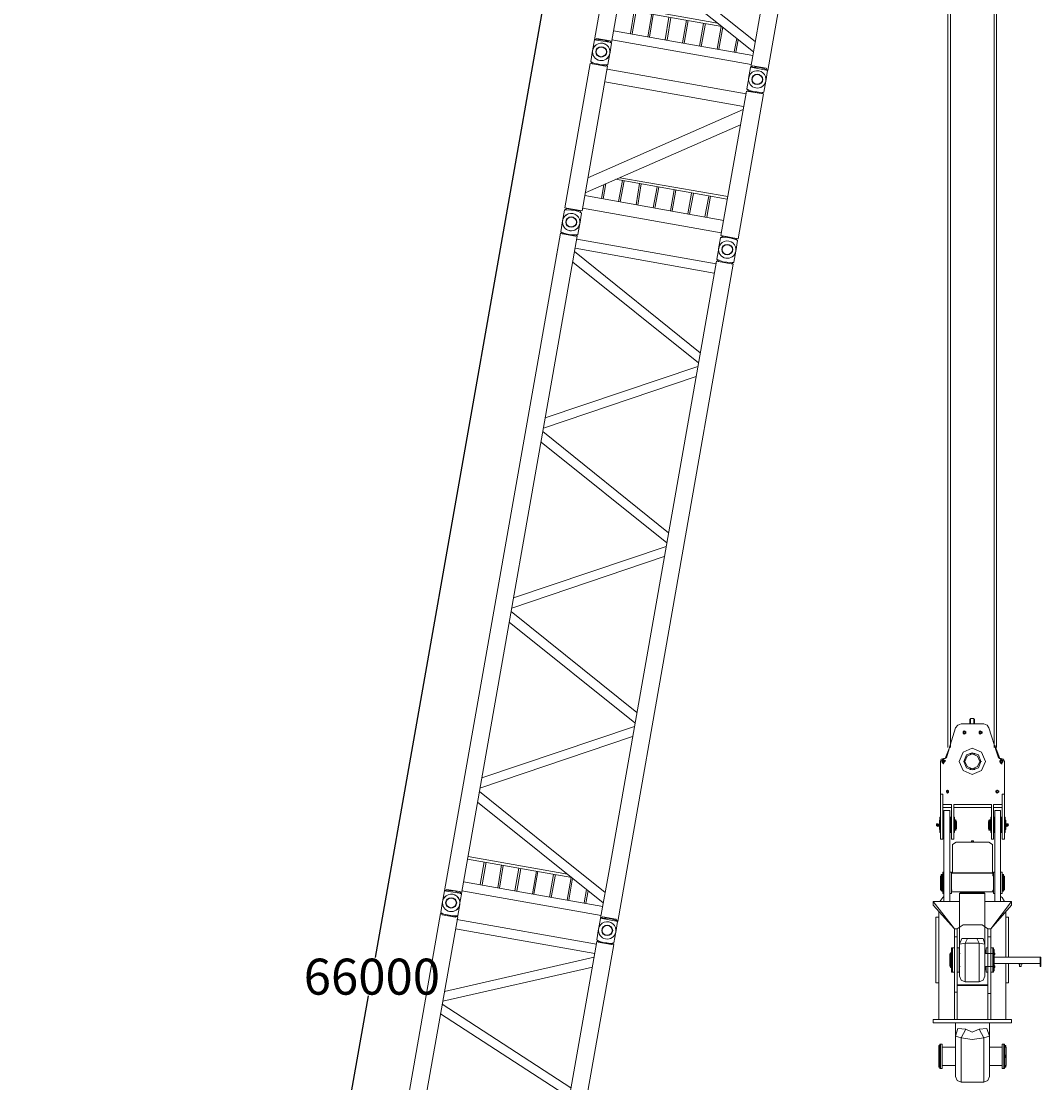
# Model space of a CAD drawing. Units: millimetres. Extents: x 14542 to 339332, y -25339 to 205990.
# Drawn here: x 57162 to 74855, y 132318 to 150745 of the extents above; entities that cross this region are included whole.
import ezdxf

# ---------------------------------------------------------------- set-up
doc = ezdxf.new("R2010")
doc.units = ezdxf.units.MM
doc.layers.add('PDF _Геометрия', color=7, linetype='Continuous')
doc.styles.get("Standard").update_dxf_attribs({"font": 'GOST Common.ttf', "height": 2.5})
doc.dimstyles.get("Standard").update_dxf_attribs({"dimtxt": 2.5, "dimasz": 3.5, "dimexe": 0.18, "dimexo": 0.0625, "dimgap": 0.09, "dimtad": 0, "dimtih": 1, "dimtoh": 1, "dimdec": 0, "dimrnd": 1, "dimzin": 0, "dimdsep": 46, "dimtxsty": 'Standard', "dimblk": 'OBLIQUE', "dimcen": 0.09, "dimadec": 0, "dimazin": 0, "dimtfac": 1, "dimtdec": 0, "dimtofl": 0, "dimtmove": 0, "dimatfit": 3, "dimldrblk": 'OBLIQUE', "dimfxl": 1, "dimtolj": 1, "dimtzin": 0, "dimarcsym": 0})

# ---------------------------------------------------------------- blocks, each defined once
blk = doc.blocks.new('ZCC3200NP_S_6м')
for centre in [(0, 2750), (6000, 2750), (0, 0), (6000, 0)]:
    blk.add_circle(centre, 90)
at = {"layer": 'PDF _Геометрия', "lineweight": 9}
for points in [[(-3, 2599, 1.01287), (-1, 2901, 0.990887)], [(5997, 2901, -1.01287), (5999, 2599, -0.990887)], [(-3, -151, 1.01287), (-1, 151, 0.990887)], [(5997, -151, 1.01287), (5999, 151, 0.990887)]]:
    blk.add_lwpolyline(points, format="xyb", close=True, dxfattribs=at)
for points in [[(-14, 2599), (-11, 2599), (182, 2599), (200, 2657), (209, 2718), (206, 2780), (202, 2841), (185, 2900), (-8, 2901), (-13, 2901)], [(182, 2599), (218, 2633), (218, 2865), (185, 2900)], [(5806, 2599), (5771, 2633), (5770, 2865), (5804, 2900)], [(6002, 2599), (5999, 2599), (5806, 2599), (5789, 2657), (5779, 2718), (5783, 2780), (5787, 2841), (5804, 2900), (5997, 2901), (6001, 2901)], [(269, 2597), (266, 147)], [(427, 2597), (424, 147)], [(494, 145), (1537, 2598)], [(663, 147), (1706, 2600)], [(827, 2598), (829, 930)], [(875, 2599), (873, 1034)], [(1762, 2596), (2798, 145)], [(1934, 2599), (2970, 147)], [(3026, 143), (4069, 2596)], [(3198, 146), (4241, 2599)], [(4297, 2595), (5324, 141)], [(4467, 2597), (5503, 145)], [(5569, 2599), (5565, 142)], [(5734, 2601), (5730, 144)], [(428, 2275), (828, 2276)], [(430, 2303), (830, 2304)], [(428, 2000), (829, 1994)], [(428, 1965), (827, 1966)], [(425, 1664), (825, 1665)], [(427, 1691), (827, 1693)], [(424, 1353), (830, 1358)], [(425, 1388), (825, 1389)], [(424, 1080), (824, 1081)], [(429, 1053), (828, 1054)], [(430, 745), (751, 746)], [(431, 780), (760, 776)], [(428, 442), (619, 441)], [(430, 470), (634, 471)], [(-14, 151), (-11, 151), (182, 151), (200, 93), (209, 32), (206, -30), (202, -91), (185, -150), (-8, -151), (-13, -151)], [(182, 151), (218, 117), (218, -115), (185, -150)], [(5806, 151), (5771, 117), (5770, -115), (5804, -150)], [(6002, 151), (5999, 151), (5806, 151), (5789, 93), (5779, 32), (5783, -30), (5787, -91), (5804, -150), (5997, -151), (6001, -151)]]:
    blk.add_lwpolyline(points, dxfattribs=at)
for points in [[(5784, 2897), (216, 2895), (220, 2602), (5783, 2595)], [(5778, 145), (218, 145), (215, -152), (5777, -158)]]:
    blk.add_lwpolyline(points, close=True, dxfattribs=at)
blk = doc.blocks.new('ZCC3200NP_S_12м')
for centre in [(0, 2750), (12000, 2750), (0, 0), (12000, 0)]:
    blk.add_circle(centre, 90)
at = {"layer": 'PDF _Геометрия', "lineweight": 9}
for points in [[(-3, 2599, 1.01287), (-1, 2901, 0.990887)], [(11997, 2901, -1.01287), (11999, 2599, -0.990887)], [(-3, -151, 1.01287), (-1, 151, 0.990887)], [(11997, -151, 1.01287), (11999, 151, 0.990887)]]:
    blk.add_lwpolyline(points, format="xyb", close=True, dxfattribs=at)
for points in [[(-14, 2599), (-11, 2599), (182, 2599), (200, 2657), (209, 2718), (206, 2780), (202, 2841), (185, 2900), (-8, 2901), (-13, 2901)], [(182, 2599), (218, 2633), (218, 2865), (185, 2900)], [(11778, 2902), (11315, 2903)], [(11806, 2599), (11771, 2633), (11770, 2865), (11804, 2900)], [(12002, 2599), (11999, 2599), (11806, 2599), (11789, 2657), (11779, 2718), (11783, 2780), (11787, 2841), (11804, 2900), (11997, 2901), (12001, 2901)], [(239, 2603), (236, 150)], [(398, 2603), (395, 146)], [(1802, 2602), (457, 150)], [(1988, 2600), (1267, 1295), (643, 148)], [(797, 2605), (797, 764)], [(846, 2599), (844, 848)], [(2050, 2604), (3389, 151)], [(2229, 2601), (3569, 148)], [(3630, 152), (4975, 2604)], [(3816, 150), (5162, 2602)], [(5224, 2599), (6562, 153)], [(5400, 2603), (6742, 150)], [(6804, 147), (8147, 2599)], [(6983, 151), (8332, 2604)], [(8395, 2601), (9736, 148)], [(8574, 2605), (9915, 152)], [(9975, 149), (11320, 2601)], [(10154, 153), (11505, 2608)], [(11568, 2605), (11558, 151)], [(11726, 2605), (11724, 148)], [(401, 2307), (801, 2309)], [(401, 2273), (800, 2274)], [(398, 1971), (798, 1973)], [(400, 1999), (800, 2001)], [(398, 1661), (797, 1665)], [(399, 1696), (798, 1699)], [(396, 1360), (795, 1361)], [(398, 1388), (797, 1389)], [(394, 1058), (801, 1054)], [(396, 1086), (795, 1088)], [(395, 776), (795, 777)], [(400, 749), (786, 748)], [(398, 448), (619, 445)], [(399, 476), (634, 475)], [(-14, 151), (-11, 151), (182, 151), (200, 93), (209, 32), (206, -30), (202, -91), (185, -150), (-8, -151), (-13, -151)], [(182, 151), (218, 117), (218, -115), (185, -150)], [(1057, 145), (188, 149), (186, -153), (11769, -147), (11772, 150), (1057, 145)], [(11806, 151), (11771, 117), (11770, -115), (11804, -150)], [(12002, 151), (11999, 151), (11806, 151), (11789, 93), (11779, 32), (11783, -30), (11787, -91), (11804, -150), (11997, -151), (12001, -151)]]:
    blk.add_lwpolyline(points, dxfattribs=at)
blk.add_lwpolyline([(11778, 2902), (11774, 2607), (191, 2601), (187, 2902)], close=True, dxfattribs=at)
blk = doc.blocks.new('ZCC3200NP_S_3м')
for centre in [(0, 2750), (3000, 2750), (0, 0), (3000, 0)]:
    blk.add_circle(centre, 90)
at = {"layer": 'PDF _Геометрия', "lineweight": 9}
for points in [[(-3, 2599, 1.01287), (-1, 2901, 0.990887)], [(2997, 2901, -1.01287), (2999, 2599, -0.990887)], [(-3, -151, 1.01287), (-1, 151, 0.990887)], [(2997, -151, 1.01287), (2999, 151, 0.990887)]]:
    blk.add_lwpolyline(points, format="xyb", close=True, dxfattribs=at)
for points in [[(-14, 2599), (-11, 2599), (182, 2599), (200, 2657), (209, 2718), (206, 2780), (202, 2841), (185, 2900), (-8, 2901), (-13, 2901)], [(182, 2599), (218, 2633), (218, 2865), (185, 2900)], [(2806, 2599), (2771, 2633), (2770, 2865), (2804, 2900)], [(3002, 2599), (2999, 2599), (2806, 2599), (2789, 2657), (2779, 2718), (2783, 2780), (2787, 2841), (2804, 2900), (2997, 2901), (3001, 2901)], [(267, 152), (272, 2600)], [(488, 149), (493, 2599)], [(2173, 150), (540, 2601)], [(2442, 149), (809, 2600)], [(2496, 152), (2501, 2600)], [(2717, 149), (2720, 2597)], [(494, 2276), (763, 2275)], [(496, 2304), (737, 2305)], [(859, 154), (865, 2123)], [(908, 149), (905, 2054)], [(492, 1975), (864, 1971)], [(494, 2003), (866, 1999)], [(491, 1665), (862, 1670)], [(493, 1693), (864, 1698)], [(489, 1364), (861, 1360)], [(491, 1392), (863, 1388)], [(490, 1084), (861, 1087)], [(494, 1057), (859, 1059)], [(492, 754), (858, 749)], [(494, 781), (859, 783)], [(491, 446), (862, 449)], [(492, 480), (858, 476)], [(-14, 151), (-11, 151), (182, 151), (200, 93), (209, 32), (206, -30), (202, -91), (185, -150), (-8, -151), (-13, -151)], [(182, 151), (218, 117), (218, -115), (185, -150)], [(2806, 151), (2771, 117), (2770, -115), (2804, -150)], [(3002, 151), (2999, 151), (2806, 151), (2789, 93), (2779, 32), (2783, -30), (2787, -91), (2804, -150), (2997, -151), (3001, -151)]]:
    blk.add_lwpolyline(points, dxfattribs=at)
for points in [[(2770, 2902), (2774, 2600), (224, 2598), (226, 2902)], [(2769, -149), (2765, 151), (221, 151), (219, -151)]]:
    blk.add_lwpolyline(points, close=True, dxfattribs=at)
blk = doc.blocks.new('_Oblique')
at = {"color": 0, "linetype": 'ByBlock', "lineweight": -2}
blk.add_line((-0.5, -0.5), (0.5, 0.5), dxfattribs=at)
blk = doc.blocks.new('*D318')
at = {"color": 0, "lineweight": -2, "transparency": 16777216}
for p, q in [((68977, 166659), (63306, 134495)), ((73601, 165844), (68933, 166667)), ((57517, 101662), (63188, 133825)), ((59971, 101229), (57472, 101669))]:
    blk.add_line(p, q, dxfattribs=at)
at = {"layer": 'Defpoints', "color": 0, "transparency": 16777216}
for p in [(73617, 165841), (57517, 101662), (59986, 101226)]:
    blk.add_point(p, dxfattribs=at)
at = {"color": 0, "lineweight": -2, "transparency": 16777216, "xscale": 875, "yscale": 875, "zscale": 875}
for p, rotation in [((68977, 166659), 80.00000000000819), ((57517, 101662), 260.0000000000082)]:
    blk.add_blockref('_Oblique', p, dxfattribs=dict(at, rotation=rotation))
at = {"color": 0, "transparency": 16777216, "insert": (63247, 134160), "char_height": 625, "attachment_point": 5}
blk.add_mtext('\\A1;66000', dxfattribs=at)

msp = doc.modelspace()

# ---------------------------------------------------------------- linework, layer by layer
at = {"layer": 'PDF _Геометрия', "lineweight": 9}
for points in [[(74047.5, 165776.2), (74047.5, 138139.2)], [(74086.4, 165765.1), (74086.4, 138139.2)], [(73245.3, 165573.5), (73245.3, 138139.2)], [(73286.9, 165584.6), (73286.9, 138139.2)], [(73625.6, 138550), (73625.6, 138627.7), (73636.7, 138627.7)], [(73695, 138550), (73695, 138638.8), (73636.7, 138638.8), (73636.7, 138550)], [(73695, 138627.7), (73706.1, 138627.7), (73706.1, 138550)], [(73117.6, 137325.8), (73156.4, 137325.8), (73156.4, 136545.8), (73117.6, 136545.8), (73117.6, 137336.9), (73117.6, 137897.6), (73125.9, 137936.5), (73167.5, 137947.6), (73195.3, 137947.6), (73217.5, 137958.7), (73225.8, 137978.1), (73236.9, 138028.1), (73375.7, 138477.8), (73417.4, 138527.8), (73475.7, 138550), (73867.1, 138550), (73925.4, 138527.8), (73955.9, 138477.8), (74097.5, 138028.1), (74116.9, 137978.1), (74125.2, 137958.7), (74136.3, 137947.6), (74166.9, 137947.6), (74205.7, 137936.5), (74225.2, 137897.6), (74225.2, 137336.9), (74225.2, 136545.8), (74186.3, 136545.8), (74186.3, 137325.8), (74225.2, 137325.8)], [(73286.9, 138178), (73195.3, 137947.6)], [(73267.5, 138116.9), (73217.5, 137958.7)], [(73625.6, 138036.4), (73636.7, 138036.4), (73645, 138036.4), (73636.7, 138036.4), (73636.7, 138028.1), (73645, 138028.1)], [(73636.7, 138036.4), (73625.6, 138036.4), (73625.6, 138028.1), (73636.7, 138028.1)], [(73706.1, 138028.1), (73695, 138028.1), (73695, 138036.4), (73706.1, 138036.4), (73706.1, 138028.1), (73717.2, 138028.1)], [(73706.1, 138036.4), (73695, 138036.4)], [(74147.4, 137947.6), (74055.8, 138178)], [(74125.2, 137958.7), (74066.9, 138116.9)], [(73137, 137908.7), (73137, 137886.5), (73156.4, 137867.1), (73175.9, 137867.1), (73187, 137886.5), (73195.3, 137908.7)], [(73156.4, 137928.2), (73167.5, 137928.2)], [(73167.5, 137928.2), (73156.4, 137928.2)], [(73167.5, 137928.2), (73156.4, 137928.2)], [(73156.4, 137928.2), (73167.5, 137928.2)], [(73156.4, 137917.1), (73167.5, 137917.1)], [(73156.4, 137917.1), (73167.5, 137917.1)], [(73167.5, 137928.2), (73175.9, 137928.2)], [(73167.5, 137928.2), (73175.9, 137928.2)], [(73167.5, 137928.2), (73175.9, 137928.2)], [(73167.5, 137928.2), (73175.9, 137928.2)], [(73167.5, 137928.2), (73175.9, 137928.2)], [(73167.5, 137928.2), (73175.9, 137928.2)], [(73167.5, 137928.2), (73175.9, 137928.2)], [(73167.5, 137928.2), (73175.9, 137928.2)], [(73167.5, 137928.2), (73175.9, 137928.2)], [(73167.5, 137928.2), (73175.9, 137928.2)], [(73167.5, 137928.2), (73175.9, 137928.2)], [(73167.5, 137928.2), (73175.9, 137928.2)], [(73167.5, 137928.2), (73175.9, 137928.2)], [(73167.5, 137928.2), (73175.9, 137928.2)], [(73167.5, 137917.1), (73175.9, 137917.1)], [(73167.5, 137917.1), (73175.9, 137917.1)], [(73167.5, 137917.1), (73175.9, 137917.1)], [(73167.5, 137917.1), (73167.5, 137908.7)], [(73167.5, 137917.1), (73167.5, 137908.7)], [(73167.5, 137917.1), (73175.9, 137917.1)], [(73175.9, 137917.1), (73167.5, 137917.1)], [(73175.9, 137917.1), (73167.5, 137917.1)], [(73175.9, 137917.1), (73167.5, 137917.1)], [(73175.9, 137917.1), (73167.5, 137917.1)], [(73167.5, 137867.1), (73175.9, 137867.1)], [(73167.5, 137867.1), (73175.9, 137867.1)], [(73167.5, 137867.1), (73175.9, 137867.1)], [(73167.5, 137867.1), (73175.9, 137867.1)], [(73167.5, 137867.1), (73175.9, 137867.1)], [(73167.5, 137867.1), (73175.9, 137867.1)], [(73167.5, 137856), (73175.9, 137856)], [(73175.9, 137917.1), (73187, 137917.1)], [(73187, 137917.1), (73175.9, 137917.1)], [(73187, 137917.1), (73175.9, 137917.1)], [(73175.9, 137917.1), (73187, 137917.1)], [(73187, 137908.7), (73195.3, 137908.7)], [(73187, 137908.7), (73195.3, 137908.7)], [(73195.3, 137908.7), (73206.4, 137908.7)], [(73195.3, 137908.7), (73206.4, 137908.7)], [(74147.4, 137908.7), (74155.8, 137928.2)], [(74147.4, 137908.7), (74155.8, 137928.2)], [(74147.4, 137908.7), (74155.8, 137928.2)], [(74147.4, 137908.7), (74155.8, 137928.2)], [(74147.4, 137908.7), (74155.8, 137908.7)], [(74147.4, 137908.7), (74155.8, 137908.7)], [(74147.4, 137908.7), (74155.8, 137908.7)], [(74147.4, 137908.7), (74155.8, 137908.7)], [(74147.4, 137908.7), (74147.4, 137886.5), (74155.8, 137878.2), (74175.2, 137878.2), (74197.4, 137886.5), (74197.4, 137908.7)], [(74147.4, 137908.7), (74147.4, 137886.5), (74155.8, 137878.2), (74175.2, 137878.2), (74197.4, 137886.5), (74197.4, 137908.7)], [(74147.4, 137908.7), (74147.4, 137886.5), (74155.8, 137867.1), (74175.2, 137867.1), (74197.4, 137886.5), (74197.4, 137908.7)], [(74166.9, 137928.2), (74175.2, 137928.2)], [(74166.9, 137928.2), (74175.2, 137928.2)], [(74166.9, 137928.2), (74175.2, 137928.2)], [(74166.9, 137928.2), (74175.2, 137928.2)], [(74166.9, 137928.2), (74175.2, 137928.2)], [(74166.9, 137928.2), (74175.2, 137928.2)], [(74166.9, 137928.2), (74175.2, 137928.2)], [(74166.9, 137928.2), (74175.2, 137928.2)], [(74166.9, 137928.2), (74175.2, 137928.2)], [(74166.9, 137928.2), (74175.2, 137928.2)], [(74166.9, 137928.2), (74175.2, 137928.2)], [(74175.2, 137928.2), (74166.9, 137928.2)], [(74166.9, 137917.1), (74175.2, 137917.1)], [(74175.2, 137917.1), (74166.9, 137917.1)], [(74166.9, 137917.1), (74175.2, 137917.1)], [(74166.9, 137917.1), (74175.2, 137917.1)], [(74166.9, 137917.1), (74166.9, 137908.7)], [(74175.2, 137917.1), (74166.9, 137917.1)], [(74166.9, 137867.1), (74166.9, 137856)], [(74166.9, 137867.1), (74175.2, 137867.1)], [(74175.2, 137867.1), (74166.9, 137867.1)], [(74175.2, 137867.1), (74166.9, 137867.1)], [(74166.9, 137856), (74175.2, 137856)], [(74175.2, 137856), (74166.9, 137856)], [(74175.2, 137928.2), (74186.3, 137928.2)], [(74175.2, 137928.2), (74186.3, 137928.2)], [(74175.2, 137917.1), (74186.3, 137917.1)], [(74175.2, 137917.1), (74186.3, 137917.1)], [(74175.2, 137917.1), (74186.3, 137917.1)], [(74175.2, 137917.1), (74175.2, 137908.7)], [(74186.3, 137917.1), (74175.2, 137917.1)], [(74186.3, 137917.1), (74175.2, 137917.1)], [(74186.3, 137917.1), (74175.2, 137917.1)], [(74186.3, 137917.1), (74175.2, 137917.1)], [(74186.3, 137867.1), (74175.2, 137867.1), (74175.2, 137856), (74186.3, 137856)], [(74186.3, 137917.1), (74197.4, 137917.1)], [(74186.3, 137917.1), (74197.4, 137917.1)], [(74197.4, 137908.7), (74205.7, 137908.7)], [(74197.4, 137908.7), (74205.7, 137908.7)], [(74197.4, 137908.7), (74205.7, 137908.7)], [(74197.4, 137908.7), (74205.7, 137908.7)], [(73645, 137767.2), (73636.7, 137767.2), (73636.7, 137756.1), (73645, 137756.1), (73636.7, 137756.1), (73625.6, 137756.1), (73625.6, 137767.2), (73636.7, 137767.2)], [(73625.6, 137756.1), (73636.7, 137756.1)], [(73706.1, 137756.1), (73717.2, 137756.1), (73706.1, 137756.1), (73706.1, 137767.2), (73695, 137767.2), (73695, 137756.1), (73706.1, 137756.1), (73695, 137756.1)], [(73706.1, 137767.2), (73717.2, 137767.2)], [(73156.4, 137145.4), (73306.3, 137145.4), (73306.3, 136545.8)], [(73997.5, 136545.8), (74036.4, 136545.8), (73997.5, 136545.8), (73997.5, 137145.4), (73345.2, 137145.4), (73345.2, 136545.8), (73306.3, 136545.8), (73345.2, 136545.8)], [(74186.3, 137145.4), (74036.4, 137145.4), (74036.4, 136545.8)], [(73156.4, 137095.4), (73306.3, 137095.4)], [(73175.9, 136665.1), (73167.5, 136665.1), (73167.5, 136726.2), (73167.5, 136926.1), (73156.4, 136926.1), (73167.5, 136926.1), (73175.9, 136926.1)], [(73167.5, 136926.1), (73167.5, 136665.1)], [(73167.5, 136926.1), (73167.5, 136665.1)], [(73275.8, 135463.2), (73275.8, 135912.9), (73275.8, 137045.4), (73175.9, 137045.4), (73175.9, 135663), (73175.9, 135463.2)], [(73275.8, 136665.1), (73286.9, 136665.1), (73286.9, 136726.2), (73286.9, 136926.1), (73275.8, 136926.1)], [(73345.2, 137095.4), (73997.5, 137095.4)], [(74036.4, 137095.4), (74186.3, 137095.4)], [(74055.8, 136926.1), (74047.5, 136926.1), (74036.4, 136926.1), (74047.5, 136926.1), (74047.5, 136726.2), (74047.5, 136665.1), (74036.4, 136665.1), (74047.5, 136665.1), (74047.5, 136926.1), (74047.5, 136665.1), (74055.8, 136665.1)], [(74155.8, 135463.2), (74155.8, 135663), (74155.8, 137045.4), (74055.8, 137045.4), (74055.8, 135663), (74055.8, 135463.2)], [(74155.8, 136665.1), (74166.9, 136665.1), (74166.9, 136726.2), (74166.9, 136926.1), (74155.8, 136926.1)], [(73095.4, 136784.5), (73087, 136784.5), (73087, 136803.9), (73095.4, 136803.9), (73087, 136803.9), (73087, 136795.6), (73087, 136784.5)], [(73087, 136776.2), (73095.4, 136776.2)], [(73106.5, 136876.1), (73095.4, 136876.1), (73095.4, 136715.1), (73106.5, 136715.1)], [(73356.3, 136884.4), (73375.7, 136884.4), (73375.7, 136704), (73386.8, 136704)], [(73375.7, 136704), (73356.3, 136704), (73356.3, 136884.4), (73367.4, 136884.4), (73367.4, 136704), (73356.3, 136704)], [(73375.7, 136865), (73375.7, 136876.1)], [(73375.7, 136876.1), (73386.8, 136876.1)], [(73386.8, 136715.1), (73375.7, 136715.1), (73375.7, 136726.2), (73375.7, 136715.1), (73386.8, 136715.1), (73375.7, 136715.1), (73386.8, 136715.1), (73375.7, 136715.1), (73386.8, 136715.1), (73375.7, 136715.1), (73375.7, 136726.2), (73386.8, 136726.2), (73375.7, 136726.2), (73386.8, 136726.2), (73386.8, 136865), (73395.2, 136853.9), (73395.2, 136734.5), (73386.8, 136726.2), (73375.7, 136726.2), (73386.8, 136726.2)], [(73375.7, 136865), (73386.8, 136865)], [(73375.7, 136795.6), (73386.8, 136795.6), (73375.7, 136795.6), (73375.7, 136803.9), (73386.8, 136803.9), (73375.7, 136803.9), (73375.7, 136795.6), (73386.8, 136795.6), (73375.7, 136795.6), (73375.7, 136784.5), (73386.8, 136784.5), (73375.7, 136784.5), (73375.7, 136803.9), (73375.7, 136795.6), (73375.7, 136784.5), (73375.7, 136795.6), (73375.7, 136784.5)], [(73955.9, 136726.2), (73947.6, 136734.5), (73947.6, 136853.9), (73955.9, 136865), (73967, 136865), (73955.9, 136865), (73967, 136865), (73955.9, 136865), (73967, 136865), (73967, 136876.1), (73955.9, 136876.1), (73955.9, 136865), (73955.9, 136876.1), (73967, 136876.1), (73975.3, 136876.1)], [(73955.9, 136704), (73967, 136704), (73967, 136884.4), (73986.4, 136884.4)], [(73975.3, 136715.1), (73967, 136715.1), (73955.9, 136715.1), (73955.9, 136726.2), (73967, 136726.2), (73955.9, 136726.2), (73967, 136726.2), (73955.9, 136726.2), (73955.9, 136715.1), (73955.9, 136726.2), (73955.9, 136704), (73955.9, 136715.1), (73967, 136715.1), (73967, 136726.2), (73955.9, 136726.2), (73955.9, 136865), (73955.9, 136876.1), (73967, 136876.1), (73955.9, 136876.1), (73967, 136876.1), (73955.9, 136876.1), (73967, 136876.1), (73955.9, 136876.1), (73955.9, 136865)], [(73967, 136803.9), (73955.9, 136803.9), (73955.9, 136784.5), (73967, 136784.5)], [(73955.9, 136803.9), (73955.9, 136795.6)], [(73955.9, 136795.6), (73967, 136795.6)], [(73955.9, 136795.6), (73967, 136795.6)], [(73955.9, 136795.6), (73967, 136795.6)], [(73955.9, 136795.6), (73967, 136795.6)], [(73955.9, 136784.5), (73955.9, 136795.6)], [(73955.9, 136795.6), (73955.9, 136784.5)], [(73967, 136704), (73986.4, 136704), (73986.4, 136884.4), (73975.3, 136884.4), (73975.3, 136704), (73986.4, 136704)], [(74236.3, 136876.1), (74247.4, 136876.1), (74247.4, 136715.1), (74236.3, 136715.1)], [(74247.4, 136803.9), (74247.4, 136776.2), (74255.7, 136776.2), (74247.4, 136776.2), (74266.8, 136765.1), (74286.2, 136776.2), (74297.3, 136795.6), (74286.2, 136815), (74266.8, 136815), (74247.4, 136803.9), (74255.7, 136803.9), (74247.4, 136803.9), (74255.7, 136803.9)], [(74247.4, 136784.5), (74247.4, 136803.9), (74255.7, 136795.6), (74247.4, 136784.5), (74255.7, 136784.5)], [(73325.8, 135962.8), (73325.8, 136454.2), (73386.8, 136495.8), (73636.7, 136495.8)], [(73506.2, 136495.8), (73836.5, 136495.8)], [(73656.1, 136515.2), (73667.2, 136515.2)], [(74025.3, 135954.5), (74025.3, 135924), (74025.3, 135954.5), (73975.3, 135954.5), (73975.3, 135962.8), (74005.9, 135962.8), (74017, 135962.8), (74017, 136454.2), (73955.9, 136495.8), (73695, 136495.8), (73686.6, 136495.8), (73656.1, 136495.8), (73675.5, 136495.8), (73675.5, 136515.2), (73656.1, 136515.2), (73675.5, 136515.2), (73686.6, 136515.2), (73686.6, 136495.8), (73675.5, 136495.8)], [(73667.2, 136495.8), (73686.6, 136495.8)], [(73686.6, 136495.8), (73667.2, 136495.8)], [(73125.9, 135924), (73125.9, 135912.9), (73117.6, 135904.5), (73117.6, 135671.4), (73125.9, 135663), (73137, 135663), (73137, 135651.9), (73125.9, 135651.9), (73125.9, 135663), (73137, 135663), (73125.9, 135663), (73137, 135663), (73125.9, 135663), (73137, 135663), (73125.9, 135663), (73125.9, 135912.9), (73125.9, 135924), (73137, 135924), (73125.9, 135924), (73137, 135924), (73125.9, 135924), (73125.9, 135932.3), (73137, 135932.3), (73137, 135643.6), (73156.4, 135643.6), (73145.3, 135643.6), (73145.3, 135932.3), (73156.4, 135932.3), (73137, 135932.3), (73137, 135924), (73137, 135912.9), (73125.9, 135912.9), (73125.9, 135932.3), (73125.9, 135924), (73137, 135924), (73125.9, 135924), (73125.9, 135932.3), (73137, 135932.3)], [(73125.9, 135912.9), (73137, 135912.9)], [(73137, 135912.9), (73125.9, 135912.9)], [(73156.4, 135912.9), (73156.4, 135973.9), (73175.9, 135973.9)], [(73156.4, 135932.3), (73156.4, 135643.6)], [(73275.8, 135973.9), (73306.3, 135973.9), (73306.3, 135912.9), (73306.3, 135924), (73306.3, 135954.5), (73975.3, 135954.5)], [(73306.3, 135912.9), (73306.3, 135602), (73275.8, 135602)], [(73975.3, 135962.8), (73325.8, 135962.8), (73336.9, 135962.8)], [(73356.3, 135954.5), (73356.3, 135962.8)], [(74025.3, 135924), (74025.3, 135912.9), (74036.4, 135912.9)], [(74055.8, 135602), (74036.4, 135602), (74036.4, 135663), (74036.4, 135973.9), (74055.8, 135973.9)], [(74186.3, 135912.9), (74186.3, 135973.9), (74155.8, 135973.9)], [(74205.7, 135663), (74205.7, 135651.9), (74205.7, 135663), (74216.8, 135663), (74205.7, 135663), (74216.8, 135663), (74205.7, 135663), (74216.8, 135663), (74205.7, 135663), (74216.8, 135663), (74205.7, 135663), (74205.7, 135651.9), (74205.7, 135663), (74216.8, 135663), (74225.2, 135671.4), (74225.2, 135904.5), (74216.8, 135912.9), (74205.7, 135912.9), (74216.8, 135912.9), (74205.7, 135912.9), (74205.7, 135924), (74216.8, 135924), (74205.7, 135924), (74205.7, 135932.3), (74216.8, 135932.3), (74205.7, 135932.3), (74205.7, 135643.6), (74186.3, 135643.6), (74197.4, 135643.6), (74197.4, 135932.3), (74186.3, 135932.3), (74205.7, 135932.3), (74205.7, 135924), (74216.8, 135924), (74205.7, 135924), (74205.7, 135912.9), (74205.7, 135924), (74205.7, 135932.3)], [(74186.3, 135932.3), (74186.3, 135643.6)], [(74205.7, 135924), (74205.7, 135932.3), (74205.7, 135912.9)], [(74216.8, 135912.9), (74216.8, 135663)], [(73125.9, 135801.8), (73125.9, 135782.4), (73125.9, 135793.5), (73125.9, 135801.8), (73137, 135801.8)], [(73137, 135782.4), (73125.9, 135782.4), (73137, 135782.4), (73125.9, 135782.4), (73125.9, 135793.5), (73137, 135793.5), (73125.9, 135793.5), (73137, 135793.5), (73125.9, 135793.5), (73137, 135793.5), (73145.3, 135793.5)], [(73125.9, 135663), (73137, 135651.9), (73125.9, 135651.9), (73125.9, 135663), (73137, 135663), (73145.3, 135663)], [(73156.4, 135663), (73156.4, 135602), (73175.9, 135602)], [(73317.4, 135663), (73306.3, 135663), (73306.3, 135632.5), (73867.1, 135632.5)], [(73467.3, 135632.5), (73467.3, 135621.4), (73445.1, 135602)], [(74036.4, 135663), (74025.3, 135663), (74025.3, 135632.5), (73867.1, 135632.5), (73867.1, 135621.4), (73886.5, 135602), (73886.5, 134169.6), (73856, 134100.2), (73786.6, 134069.7), (73856, 134100.2), (73886.5, 134169.6), (73886.5, 134722), (73786.6, 134741.4), (73786.6, 134699.8), (73786.6, 134069.7)], [(74186.3, 135663), (74186.3, 135602), (74155.8, 135602)], [(74205.7, 135801.8), (74216.8, 135801.8)], [(74216.8, 135793.5), (74205.7, 135793.5), (74205.7, 135782.4), (74205.7, 135793.5), (74216.8, 135793.5), (74205.7, 135793.5), (74216.8, 135793.5), (74205.7, 135793.5), (74216.8, 135793.5), (74205.7, 135793.5), (74205.7, 135782.4), (74216.8, 135782.4), (74205.7, 135782.4), (74216.8, 135782.4), (74205.7, 135782.4)], [(73445.1, 135463.2), (72987.1, 135463.2)], [(73175.9, 135543.7), (73167.5, 135543.7), (73156.4, 135532.6), (73106.5, 135463.2), (73117.6, 135463.2)], [(73886.5, 135602), (73445.1, 135602), (73445.1, 134169.6), (73475.7, 134100.2), (73545.1, 134069.7), (73475.7, 134100.2), (73445.1, 134169.6), (73445.1, 134722), (73545.1, 134741.4), (73545.1, 134699.8), (73545.1, 134069.7)], [(73867.1, 135621.4), (73467.3, 135621.4)], [(73886.5, 135463.2), (74347.3, 135463.2), (73986.4, 134991.3), (73986.4, 133417.3)], [(74347.3, 135463.2), (74347.3, 135402.1), (73986.4, 134991.3), (73936.5, 134991.3)], [(74236.3, 135463.2), (74225.2, 135463.2), (74186.3, 135532.6), (74166.9, 135543.7), (74155.8, 135543.7)], [(73087, 135291.1), (73087, 133417.3)], [(74247.4, 135291.1), (74247.4, 134499.9)], [(73087, 135191.1), (73037.1, 135191.1), (73037.1, 134050.2), (73087, 134050.2)], [(74247.4, 135191.1), (74297.3, 135191.1), (74297.3, 134499.9)], [(73356.3, 133417.3), (73356.3, 134991.3), (73406.3, 134991.3), (73406.3, 133417.3)], [(73406.3, 134991.3), (73506.2, 135060.7), (73667.2, 135060.7), (73836.5, 135060.7), (73936.5, 134991.3), (73936.5, 133417.3)], [(73445.1, 134722), (73486.8, 134821.9), (73586.7, 134821.9), (73545.1, 134741.4), (73786.6, 134741.4), (73747.7, 134821.9), (73856, 134821.9), (73886.5, 134722)], [(73586.7, 134821.9), (73747.7, 134821.9)], [(73936.5, 134561), (73936.5, 134849.7), (73986.4, 134849.7), (73986.4, 134561)], [(73286.9, 134569.3), (73295.2, 134569.3)], [(73295.2, 134561), (73306.3, 134561)], [(73317.4, 134561), (73317.4, 134619.3), (73325.8, 134619.3)], [(73317.4, 134580.4), (73317.4, 134319.5)], [(73336.9, 134660.9), (73356.3, 134660.9)], [(73406.3, 134239), (73436.8, 134239), (73436.8, 134338.9), (73436.8, 134660.9), (73406.3, 134660.9)], [(73456.2, 134338.9), (73445.1, 134338.9), (73445.1, 134619.3), (73436.8, 134619.3)], [(73445.1, 134561), (73456.2, 134561)], [(73886.5, 134561), (74025.3, 134561), (74025.3, 134330.6)], [(73897.6, 134561), (73897.6, 134619.3), (73905.9, 134619.3)], [(73905.9, 134561), (73905.9, 134660.9), (73936.5, 134660.9)], [(74005.9, 134660.9), (73986.4, 134660.9), (74036.4, 134660.9), (74036.4, 134239), (73986.4, 134239), (74025.3, 134239), (74025.3, 134660.9), (73986.4, 134660.9)], [(74025.3, 134619.3), (74025.3, 134280.6)], [(74036.4, 134258.4), (74047.5, 134258.4), (74047.5, 134630.4), (74047.5, 134619.3)], [(74047.5, 134569.3), (74055.8, 134569.3), (74055.8, 134561), (74055.8, 134549.9), (74055.8, 134561), (74047.5, 134561), (74047.5, 134569.3), (74047.5, 134450)], [(74055.8, 134541.6), (74047.5, 134541.6), (74055.8, 134541.6), (74055.8, 134549.9), (74047.5, 134549.9), (74047.5, 134561), (74047.5, 134541.6), (74047.5, 134569.3), (74055.8, 134569.3), (74055.8, 134561), (74047.5, 134561)], [(73295.2, 134438.9), (73286.9, 134438.9), (73295.2, 134438.9), (73286.9, 134438.9), (73286.9, 134450), (73286.9, 134438.9), (73286.9, 134450), (73286.9, 134438.9), (73295.2, 134438.9), (73295.2, 134450), (73286.9, 134450), (73295.2, 134450), (73306.3, 134450)], [(73286.9, 134450), (73295.2, 134450)], [(73286.9, 134450), (73295.2, 134450)], [(73295.2, 134319.5), (73286.9, 134319.5), (73286.9, 134330.6), (73295.2, 134330.6), (73286.9, 134330.6), (73295.2, 134330.6), (73286.9, 134330.6), (73286.9, 134338.9), (73286.9, 134319.5), (73295.2, 134319.5), (73295.2, 134330.6), (73286.9, 134330.6)], [(73295.2, 134330.6), (73295.2, 134338.9), (73286.9, 134338.9), (73286.9, 134330.6), (73286.9, 134338.9), (73295.2, 134338.9), (73286.9, 134338.9)], [(73317.4, 134338.9), (73317.4, 134280.6), (73325.8, 134280.6)], [(73445.1, 134338.9), (73445.1, 134280.6), (73436.8, 134280.6)], [(73886.5, 134338.9), (74025.3, 134338.9)], [(73897.6, 134338.9), (73897.6, 134280.6), (73905.9, 134280.6)], [(73936.5, 134239), (73905.9, 134239), (73905.9, 134338.9)], [(73936.5, 134338.9), (73936.5, 133869.8), (73986.4, 133869.8), (73986.4, 134338.9)], [(74047.5, 134499.9), (74847, 134499.9), (74855.3, 134499.9), (74855.3, 134338.9), (74847, 134338.9), (74847, 134499.9)], [(74047.5, 134388.9), (74847, 134388.9)], [(74047.5, 134338.9), (74047.5, 134350), (74047.5, 134319.5), (74055.8, 134319.5), (74055.8, 134330.6), (74047.5, 134330.6), (74055.8, 134330.6)], [(74055.8, 134338.9), (74055.8, 134330.6), (74055.8, 134338.9), (74047.5, 134338.9), (74055.8, 134338.9), (74055.8, 134350), (74055.8, 134338.9), (74047.5, 134338.9), (74047.5, 134330.6)], [(74247.4, 134388.9), (74247.4, 133417.3)], [(74297.3, 134388.9), (74297.3, 134050.2), (74247.4, 134050.2)], [(74475, 134499.9), (74466.7, 134499.9), (74475, 134499.9), (74466.7, 134499.9), (74475, 134499.9), (74486.1, 134499.9), (74466.7, 134499.9), (74486.1, 134499.9), (74497.2, 134499.9), (74486.1, 134499.9), (74497.2, 134499.9)], [(74466.7, 134388.9), (74466.7, 134380.6)], [(74475, 134380.6), (74466.7, 134380.6)], [(74475, 134388.9), (74475, 134380.6)], [(74475, 134380.6), (74486.1, 134380.6)], [(74486.1, 134388.9), (74486.1, 134338.9), (74516.6, 134338.9), (74516.6, 134388.9), (74516.6, 134380.6), (74525, 134380.6), (74516.6, 134380.6), (74525, 134380.6), (74516.6, 134380.6), (74525, 134380.6), (74536.1, 134380.6), (74525, 134380.6), (74536.1, 134380.6)], [(74525, 134499.9), (74516.6, 134499.9), (74525, 134499.9), (74516.6, 134499.9), (74525, 134499.9), (74536.1, 134499.9), (74516.6, 134499.9), (74536.1, 134499.9), (74547.2, 134499.9), (74536.1, 134499.9), (74547.2, 134499.9)], [(74525, 134388.9), (74525, 134380.6)], [(73936.5, 134008.6), (73406.3, 134008.6)], [(73867.1, 132326.4), (73867.1, 133098.1), (73667.2, 133067.6), (73475.7, 133098.1), (73375.7, 133128.6), (73375.7, 133359)], [(73786.6, 133248), (73917, 133259.1), (73967, 133128.6), (73967, 132426.3), (73936.5, 132356.9), (73867.1, 132326.4), (73475.7, 132326.4), (73475.7, 133098.1), (73556.2, 133248), (73417.4, 133259.1), (73375.7, 133128.6), (73375.7, 132426.3), (73406.3, 132356.9), (73475.7, 132326.4)], [(73967, 133128.6), (73867.1, 133098.1), (73786.6, 133248), (73667.2, 133198), (73556.2, 133248)], [(74186.3, 132615.1), (73967, 132615.1), (73967, 133359)], [(73087, 132937.1), (73087, 132948.2), (73087, 132937.1), (73106.5, 132937.1), (73106.5, 132967.6), (73087, 132967.6), (73087, 132948.2)], [(73117.6, 132948.2), (73106.5, 132948.2), (73106.5, 132956.5), (73087, 132956.5), (73087, 132948.2), (73106.5, 132948.2), (73106.5, 132967.6)], [(73087, 132967.6), (73087, 132956.5)], [(73087, 132595.6), (73087, 132615.1), (73087, 132937.1), (73087, 132626.2), (73087, 132615.1), (73087, 132606.7), (73087, 132587.3)], [(73106.5, 132937.1), (73106.5, 132948.2), (73106.5, 132967.6), (73117.6, 132967.6)], [(73106.5, 132948.2), (73106.5, 132937.1), (73117.6, 132937.1)], [(73117.6, 132926), (73106.5, 132926)], [(73117.6, 132987), (73117.6, 132565.1)], [(73375.7, 132937.1), (73145.3, 132937.1)], [(74186.3, 132937.1), (73967, 132937.1)], [(74216.8, 132987), (74216.8, 132565.1)], [(74216.8, 132937.1), (74216.8, 132615.1)], [(74216.8, 132926), (74225.2, 132926)], [(74236.3, 132948.2), (74225.2, 132948.2), (74225.2, 132937.1), (74236.3, 132937.1), (74236.3, 132967.6), (74247.4, 132967.6), (74247.4, 132948.2)], [(74236.3, 132956.5), (74247.4, 132956.5), (74247.4, 132948.2), (74236.3, 132948.2), (74236.3, 132967.6), (74225.2, 132967.6), (74225.2, 132948.2)], [(74225.2, 132956.5), (74236.3, 132948.2), (74236.3, 132937.1)], [(74247.4, 132595.6), (74247.4, 132615.1), (74236.3, 132615.1), (74247.4, 132615.1), (74255.7, 132626.2), (74255.7, 132937.1), (74247.4, 132937.1), (74247.4, 132948.2), (74247.4, 132937.1), (74236.3, 132937.1), (74225.2, 132937.1), (74225.2, 132615.1), (74236.3, 132615.1), (74225.2, 132615.1), (74225.2, 132606.7), (74236.3, 132606.7)], [(74247.4, 132956.5), (74247.4, 132967.6)], [(74255.7, 132937.1), (74247.4, 132937.1), (74247.4, 132615.1), (74255.7, 132615.1), (74247.4, 132615.1), (74247.4, 132606.7), (74247.4, 132587.3)], [(73106.5, 132795.5), (73106.5, 132776.1), (73106.5, 132795.5), (73087, 132795.5), (73087, 132787.2), (73087, 132776.1), (73087, 132767.8), (73106.5, 132767.8), (73117.6, 132767.8)], [(73106.5, 132787.2), (73087, 132787.2), (73087, 132767.8), (73087, 132756.6), (73106.5, 132756.6), (73106.5, 132795.5), (73117.6, 132795.5)], [(74225.2, 132795.5), (74225.2, 132776.1)], [(74236.3, 132795.5), (74225.2, 132795.5)], [(74225.2, 132767.8), (74225.2, 132776.1)], [(74236.3, 132767.8), (74225.2, 132767.8)], [(74236.3, 132795.5), (74247.4, 132795.5)], [(74236.3, 132787.2), (74247.4, 132787.2)], [(74247.4, 132787.2), (74247.4, 132795.5)], [(74247.4, 132787.2), (74247.4, 132776.1)], [(74247.4, 132767.8), (74247.4, 132787.2)], [(74247.4, 132776.1), (74247.4, 132767.8)], [(73117.6, 132606.7), (73106.5, 132606.7), (73106.5, 132595.6), (73087, 132595.6), (73087, 132587.3), (73106.5, 132587.3), (73106.5, 132615.1), (73117.6, 132615.1)], [(73117.6, 132637.3), (73106.5, 132637.3)], [(73106.5, 132587.3), (73117.6, 132587.3)], [(73375.7, 132615.1), (73145.3, 132615.1)], [(74216.8, 132637.3), (74225.2, 132637.3)]]:
    msp.add_lwpolyline(points, dxfattribs=at)
for points in [[(73556.2, 138389), (73556.2, 138397.3), (73556.2, 138408.4), (73525.6, 138427.8), (73506.2, 138408.4), (73506.2, 138397.3), (73506.2, 138389), (73525.6, 138369.6)], [(73545.1, 138397.3), (73536.7, 138408.4), (73525.6, 138419.5), (73517.3, 138408.4), (73506.2, 138397.3), (73517.3, 138389), (73525.6, 138377.9), (73536.7, 138389)], [(73545.1, 138397.3), (73545.1, 138408.4), (73525.6, 138419.5), (73517.3, 138408.4), (73506.2, 138397.3), (73517.3, 138389), (73525.6, 138377.9), (73545.1, 138389)], [(73786.6, 138389), (73786.6, 138397.3), (73786.6, 138408.4), (73806, 138427.8), (73836.5, 138408.4), (73836.5, 138397.3), (73836.5, 138389), (73806, 138369.6)], [(73825.4, 138397.3), (73825.4, 138408.4), (73806, 138419.5), (73797.7, 138408.4), (73786.6, 138397.3), (73797.7, 138389), (73806, 138377.9), (73825.4, 138389)], [(73825.4, 138397.3), (73817.1, 138408.4), (73806, 138419.5), (73797.7, 138408.4), (73786.6, 138397.3), (73797.7, 138389), (73806, 138377.9), (73817.1, 138389)], [(73897.6, 137897.6), (73825.4, 138058.6), (73667.2, 138128), (73506.2, 138058.6), (73436.8, 137897.6), (73506.2, 137736.6), (73667.2, 137667.2), (73825.4, 137736.6)], [(73817.1, 137897.6), (73775.5, 138008.7), (73667.2, 138047.5), (73567.3, 138008.7), (73517.3, 137897.6), (73567.3, 137786.6), (73667.2, 137747.7), (73775.5, 137786.6)], [(73797.7, 137897.6), (73756, 137986.5), (73667.2, 138028.1), (73575.6, 137986.5), (73536.7, 137897.6), (73575.6, 137806), (73667.2, 137767.2), (73756, 137806)], [(73636.7, 138036.4), (73625.6, 138036.4), (73625.6, 138028.1), (73636.7, 138028.1)], [(73667.2, 138028.1), (73667.2, 138047.5)], [(73706.1, 138036.4), (73695, 138036.4), (73695, 138028.1), (73706.1, 138028.1)], [(73717.2, 138036.4), (73706.1, 138036.4)], [(73167.5, 137928.2), (73156.4, 137928.2), (73167.5, 137928.2), (73156.4, 137928.2), (73167.5, 137928.2), (73156.4, 137928.2), (73167.5, 137928.2), (73156.4, 137928.2), (73137, 137908.7), (73156.4, 137928.2), (73145.3, 137908.7), (73156.4, 137908.7), (73145.3, 137908.7), (73145.3, 137886.5), (73156.4, 137878.2), (73175.9, 137878.2), (73187, 137886.5), (73187, 137908.7), (73187, 137886.5), (73175.9, 137878.2), (73156.4, 137878.2), (73145.3, 137886.5), (73145.3, 137908.7), (73156.4, 137928.2), (73156.4, 137917.1), (73156.4, 137928.2)], [(73145.3, 137908.7), (73137, 137908.7)], [(73187, 137897.6), (73175.9, 137908.7), (73167.5, 137917.1), (73156.4, 137908.7), (73145.3, 137897.6), (73156.4, 137886.5), (73167.5, 137878.2), (73175.9, 137886.5)], [(73175.9, 137897.6), (73175.9, 137908.7), (73167.5, 137908.7), (73156.4, 137908.7), (73145.3, 137897.6), (73156.4, 137886.5), (73167.5, 137878.2), (73175.9, 137886.5)], [(73175.9, 137928.2), (73167.5, 137928.2), (73156.4, 137928.2), (73167.5, 137928.2)], [(73187, 137897.6), (73175.9, 137908.7), (73167.5, 137908.7), (73156.4, 137908.7), (73156.4, 137897.6), (73156.4, 137886.5), (73167.5, 137878.2), (73175.9, 137886.5)], [(73167.5, 137917.1), (73167.5, 137928.2)], [(73175.9, 137928.2), (73167.5, 137928.2)], [(73175.9, 137917.1), (73167.5, 137917.1)], [(73167.5, 137856), (73167.5, 137867.1), (73167.5, 137878.2), (73175.9, 137878.2), (73167.5, 137878.2), (73167.5, 137867.1), (73167.5, 137878.2), (73167.5, 137867.1), (73167.5, 137878.2), (73167.5, 137867.1), (73167.5, 137878.2), (73167.5, 137867.1), (73167.5, 137856), (73175.9, 137856)], [(73175.9, 137867.1), (73167.5, 137867.1)], [(73175.9, 137917.1), (73187, 137908.7)], [(73187, 137917.1), (73195.3, 137908.7)], [(73195.3, 137908.7), (73187, 137908.7)], [(73536.7, 137897.6), (73525.6, 137908.7), (73525.6, 137897.6), (73536.7, 137897.6), (73545.1, 137897.6), (73536.7, 137897.6), (73525.6, 137897.6), (73525.6, 137886.5)], [(73536.7, 137897.6), (73525.6, 137908.7), (73525.6, 137897.6), (73525.6, 137886.5)], [(73817.1, 137897.6), (73806, 137897.6), (73806, 137908.7), (73817.1, 137897.6), (73806, 137886.5), (73806, 137897.6), (73817.1, 137897.6), (73825.4, 137897.6)], [(73817.1, 137897.6), (73806, 137908.7), (73806, 137897.6), (73806, 137886.5)], [(74197.4, 137897.6), (74186.3, 137917.1), (74166.9, 137917.1), (74155.8, 137917.1), (74147.4, 137897.6), (74155.8, 137878.2), (74166.9, 137878.2), (74186.3, 137878.2)], [(74175.2, 137928.2), (74166.9, 137928.2), (74155.8, 137928.2), (74166.9, 137928.2), (74155.8, 137928.2), (74166.9, 137928.2), (74175.2, 137928.2), (74186.3, 137928.2), (74175.2, 137928.2), (74186.3, 137928.2), (74175.2, 137928.2), (74186.3, 137928.2), (74175.2, 137928.2), (74166.9, 137928.2)], [(74186.3, 137897.6), (74186.3, 137908.7), (74175.2, 137908.7), (74155.8, 137908.7), (74155.8, 137897.6), (74155.8, 137886.5), (74175.2, 137878.2), (74186.3, 137886.5)], [(74186.3, 137897.6), (74186.3, 137908.7), (74166.9, 137908.7), (74155.8, 137908.7), (74155.8, 137897.6), (74155.8, 137886.5), (74166.9, 137878.2), (74186.3, 137886.5)], [(74166.9, 137917.1), (74166.9, 137928.2)], [(74175.2, 137928.2), (74186.3, 137928.2), (74175.2, 137928.2), (74166.9, 137928.2)], [(74166.9, 137878.2), (74175.2, 137878.2), (74175.2, 137867.1), (74175.2, 137878.2), (74175.2, 137867.1), (74175.2, 137878.2), (74166.9, 137878.2), (74166.9, 137867.1), (74166.9, 137878.2), (74166.9, 137867.1)], [(74175.2, 137867.1), (74166.9, 137867.1)], [(74175.2, 137917.1), (74175.2, 137928.2)], [(74186.3, 137867.1), (74175.2, 137867.1)], [(74186.3, 137917.1), (74197.4, 137908.7)], [(74186.3, 137917.1), (74197.4, 137908.7)], [(74197.4, 137917.1), (74186.3, 137917.1)], [(74205.7, 137908.7), (74197.4, 137908.7)], [(73636.7, 137756.1), (73636.7, 137767.2), (73625.6, 137767.2), (73625.6, 137756.1)], [(73706.1, 137756.1), (73706.1, 137767.2), (73695, 137767.2), (73695, 137756.1)], [(73236.9, 137345.2), (73256.4, 137367.4), (73256.4, 137375.8), (73256.4, 137386.9), (73236.9, 137395.2), (73217.5, 137386.9), (73217.5, 137375.8), (73217.5, 137367.4)], [(73256.4, 137375.8), (73256.4, 137386.9), (73236.9, 137395.2), (73225.8, 137386.9), (73217.5, 137375.8), (73225.8, 137356.3), (73236.9, 137356.3), (73256.4, 137356.3)], [(73256.4, 137375.8), (73245.3, 137386.9), (73236.9, 137395.2), (73225.8, 137386.9), (73217.5, 137375.8), (73225.8, 137367.4), (73236.9, 137356.3), (73245.3, 137367.4)], [(74075.3, 137386.9), (74097.5, 137395.2), (74125.2, 137386.9), (74125.2, 137375.8), (74125.2, 137367.4), (74097.5, 137345.2), (74075.3, 137367.4), (74075.3, 137375.8)], [(74116.9, 137375.8), (74116.9, 137386.9), (74097.5, 137395.2), (74086.4, 137386.9), (74075.3, 137375.8), (74086.4, 137356.3), (74097.5, 137356.3), (74116.9, 137356.3)], [(74116.9, 137375.8), (74116.9, 137386.9), (74097.5, 137395.2), (74086.4, 137386.9), (74086.4, 137375.8), (74086.4, 137367.4), (74097.5, 137356.3), (74116.9, 137367.4)], [(73106.5, 136926.1), (73117.6, 136926.1)], [(73106.5, 136665.1), (73106.5, 136926.1)], [(73306.3, 136926.1), (73295.2, 136926.1)], [(73295.2, 136665.1), (73295.2, 136926.1)], [(73356.3, 136665.1), (73356.3, 136926.1), (73345.2, 136926.1), (73356.3, 136926.1), (73356.3, 136665.1), (73345.2, 136665.1)], [(73986.4, 136926.1), (73997.5, 136926.1)], [(73986.4, 136665.1), (73986.4, 136926.1)], [(74186.3, 136926.1), (74175.2, 136926.1)], [(74175.2, 136665.1), (74175.2, 136926.1)], [(74236.3, 136926.1), (74225.2, 136926.1)], [(74236.3, 136665.1), (74236.3, 136926.1)], [(73095.4, 136776.2), (73095.4, 136803.9), (73087, 136803.9), (73067.6, 136815), (73045.4, 136815), (73045.4, 136795.6), (73045.4, 136776.2), (73067.6, 136765.1), (73087, 136776.2)], [(73087, 136795.6), (73075.9, 136803.9), (73067.6, 136803.9), (73056.5, 136803.9), (73056.5, 136795.6), (73056.5, 136784.5), (73067.6, 136776.2), (73075.9, 136784.5)], [(73386.8, 136865), (73375.7, 136865), (73375.7, 136876.1), (73375.7, 136865)], [(73375.7, 136865), (73386.8, 136865), (73375.7, 136865), (73375.7, 136876.1), (73386.8, 136876.1), (73375.7, 136876.1), (73386.8, 136876.1), (73375.7, 136876.1), (73386.8, 136876.1), (73375.7, 136876.1), (73386.8, 136876.1), (73375.7, 136876.1)], [(73386.8, 136795.6), (73375.7, 136795.6)], [(73955.9, 136803.9), (73967, 136803.9), (73967, 136795.6), (73955.9, 136795.6)], [(73955.9, 136784.5), (73967, 136784.5), (73967, 136795.6), (73955.9, 136795.6)], [(74286.2, 136795.6), (74275.1, 136803.9), (74266.8, 136803.9), (74255.7, 136803.9), (74255.7, 136795.6), (74255.7, 136784.5), (74266.8, 136776.2), (74275.1, 136784.5)], [(73117.6, 136665.1), (73106.5, 136665.1)], [(73167.5, 136665.1), (73156.4, 136665.1)], [(73295.2, 136665.1), (73306.3, 136665.1)], [(73375.7, 136715.1), (73375.7, 136726.2), (73375.7, 136704)], [(73967, 136715.1), (73955.9, 136715.1)], [(73967, 136715.1), (73955.9, 136715.1)], [(73997.5, 136665.1), (73986.4, 136665.1)], [(74175.2, 136665.1), (74186.3, 136665.1)], [(74225.2, 136665.1), (74236.3, 136665.1)], [(73656.1, 136515.2), (73656.1, 136495.8)], [(73667.2, 136495.8), (73656.1, 136495.8), (73667.2, 136495.8), (73675.5, 136495.8), (73667.2, 136495.8), (73675.5, 136495.8)], [(73667.2, 136495.8), (73656.1, 136495.8)], [(74216.8, 135924), (74205.7, 135924)], [(73125.9, 135782.4), (73137, 135782.4), (73137, 135793.5), (73125.9, 135793.5)], [(73137, 135651.9), (73125.9, 135651.9), (73125.9, 135663), (73125.9, 135651.9)], [(74205.7, 135801.8), (74205.7, 135782.4), (74205.7, 135793.5)], [(74216.8, 135651.9), (74205.7, 135651.9), (74205.7, 135663), (74205.7, 135651.9), (74216.8, 135651.9), (74205.7, 135651.9)], [(72987.1, 135402.1), (73356.3, 134991.3), (72987.1, 135463.2)], [(73406.3, 134338.9), (73406.3, 134849.7), (73356.3, 134849.7), (73356.3, 134338.9), (73356.3, 133889.2), (73406.3, 133889.2)], [(73275.8, 134350), (73286.9, 134338.9), (73286.9, 134561), (73295.2, 134561), (73286.9, 134561), (73295.2, 134561), (73295.2, 134569.3), (73286.9, 134569.3), (73295.2, 134569.3), (73286.9, 134569.3), (73286.9, 134561), (73286.9, 134569.3), (73286.9, 134561), (73295.2, 134561), (73286.9, 134561), (73275.8, 134549.9)], [(73286.9, 134569.3), (73295.2, 134561), (73286.9, 134561)], [(73295.2, 134561), (73286.9, 134561)], [(73295.2, 134319.5), (73295.2, 134580.4), (73317.4, 134580.4), (73306.3, 134580.4), (73306.3, 134319.5), (73317.4, 134319.5)], [(73306.3, 134239), (73356.3, 134239), (73325.8, 134239), (73325.8, 134561), (73325.8, 134660.9), (73356.3, 134660.9), (73306.3, 134660.9)], [(74047.5, 134630.4), (74025.3, 134630.4)], [(74025.3, 134258.4), (74025.3, 134630.4)], [(73295.2, 134450), (73286.9, 134450)], [(73295.2, 134450), (73286.9, 134450)], [(74055.8, 134350), (74047.5, 134350)], [(74475, 134380.6), (74486.1, 134380.6), (74475, 134380.6), (74466.7, 134380.6)], [(74475, 134380.6), (74466.7, 134380.6)], [(73286.9, 134330.6), (73286.9, 134319.5)], [(73936.5, 134019.7), (73406.3, 134019.7)], [(73786.6, 134069.7), (73545.1, 134069.7)], [(74347.3, 133359), (74347.3, 133417.3), (73667.2, 133417.3), (72987.1, 133417.3), (72987.1, 133359), (73667.2, 133359)], [(73095.4, 132937.1), (73087, 132937.1)], [(73145.3, 132987), (73106.5, 132987), (73106.5, 132565.1), (73145.3, 132565.1)], [(73106.5, 132615.1), (73106.5, 132937.1), (73117.6, 132937.1), (73117.6, 132615.1)], [(74186.3, 132987), (74225.2, 132987), (74225.2, 132565.1), (74186.3, 132565.1)], [(73117.6, 132776.1), (73106.5, 132776.1)], [(73106.5, 132776.1), (73106.5, 132767.8)], [(74225.2, 132776.1), (74236.3, 132776.1)], [(74236.3, 132795.5), (74236.3, 132756.6), (74247.4, 132756.6), (74247.4, 132767.8), (74236.3, 132767.8), (74236.3, 132776.1)], [(73095.4, 132615.1), (73087, 132615.1), (73106.5, 132615.1), (73087, 132615.1)], [(73106.5, 132615.1), (73106.5, 132606.7)], [(73106.5, 132587.3), (73106.5, 132606.7)], [(74225.2, 132587.3), (74236.3, 132587.3), (74247.4, 132587.3), (74247.4, 132595.6), (74236.3, 132595.6), (74225.2, 132606.7)], [(74236.3, 132615.1), (74236.3, 132606.7), (74236.3, 132587.3)]]:
    msp.add_lwpolyline(points, close=True, dxfattribs=at)

# ---------------------------------------------------------------- block references
at = {"rotation": 80.00000000000003}
for name, p in [('ZCC3200NP_S_12м', (69935.8, 149735.5)), ('ZCC3200NP_S_3м', (69414.8, 146781)), ('ZCC3200NP_S_12м', (67331.1, 134963.3)), ('ZCC3200NP_S_6м', (66289.2, 129054.5))]:
    msp.add_blockref(name, p, dxfattribs=at)

# ---------------------------------------------------------------- dimensions: what is measured, and where the dimension line sits
dim = msp.add_linear_dim(base=(57516.6, 101661.7), p1=(73616.8, 165840.9), p2=(59986.4, 101226.2), angle=80, dimstyle='Standard', override={"dimdle": 0})
dim.commit()
dim.dimension.update_dxf_attribs({"geometry": '*D318', "text_midpoint": (63247, 134160.3)})

doc.saveas('drawing.dxf')
